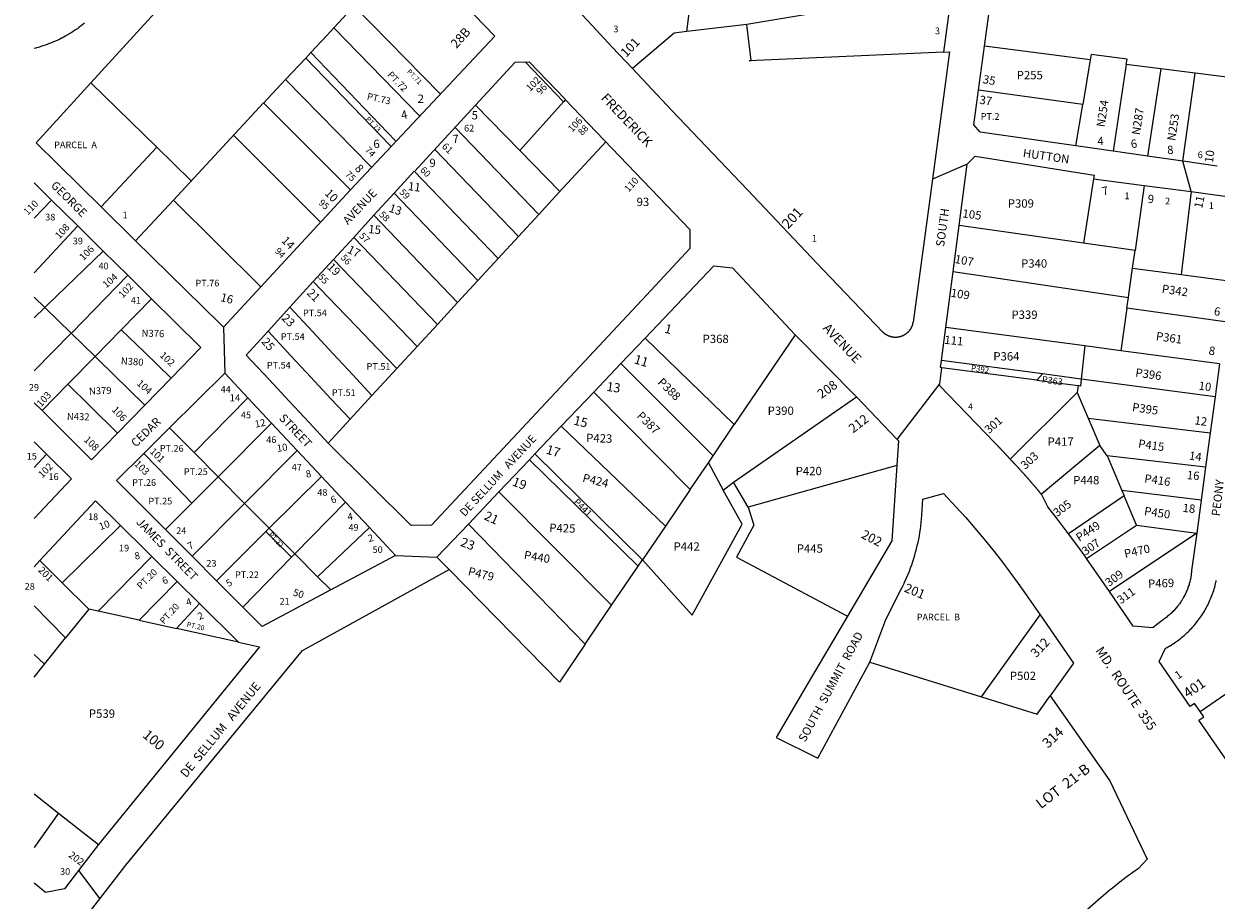
# Model space of a CAD drawing. Units: inches. Extents: x 1255745 to 1261789, y 533406 to 537487.
# Drawn here: x 1255748 to 1257779, y 535035 to 536528 of the extents above; entities that cross this region are included whole.
import ezdxf
from ezdxf.enums import TextEntityAlignment as Align

# ---------------------------------------------------------------- set-up
doc = ezdxf.new("R2010")
doc.units = ezdxf.units.IN
doc.header["$MEASUREMENT"] = 0
for name, color, linetype in [('Addresses', 5, 'Continuous'), ('Lot-Block-Parcel Text', 6, 'Continuous'), ('Parcel Boundaries', 7, 'Continuous'), ('Street Names', 7, 'Continuous'), ('Street ROW', 5, 'Continuous')]:
    doc.layers.add(name, color=color, linetype=linetype)
doc.styles.add('Arial', font='txt')

msp = doc.modelspace()

# ---------------------------------------------------------------- linework, layer by layer
at = {"layer": 'Parcel Boundaries'}
for p, q in [((1257328.7, 536585.7), (1256979.8, 536527.4)), ((1256877.7, 536515.2), (1256882.9, 536555.9)), ((1256979.8, 536527.4), (1256877.7, 536515.2)), ((1257564.5, 536467.3), (1257384.6, 536490.2)), ((1256228.4, 536470.2), (1256194, 536433.6)), ((1256237, 536479.5), (1256228.4, 536470.2)), ((1257564.5, 536467.3), (1257551.9, 536391.2)), ((1257625.9, 536459.4), (1257603.7, 536311.6)), ((1257684.6, 536452), (1257625.9, 536459.4)), ((1257684.6, 536452), (1257662.3, 536303.1)), ((1257743, 536444.6), (1257684.6, 536452)), ((1255974.9, 536318.1), (1255862.6, 536427.9)), ((1256156.4, 536393.5), (1256194, 536433.6)), ((1257722.2, 536294.6), (1257743, 536444.6)), ((1257801.8, 536437.1), (1257743, 536444.6)), ((1257551.9, 536391.2), (1257374.4, 536415.4)), ((1256003, 536228.3), (1256156.3, 536393.6)), ((1256156.3, 536393.6), (1256304.7, 536245.4)), ((1256593, 536312.8), (1256517.7, 536389.7)), ((1256667.4, 536395.6), (1256593, 536312.8)), ((1257540.1, 536320.6), (1257551.9, 536391.2)), ((1256625.2, 536203.7), (1256482.9, 536352)), ((1256253.7, 536190.4), (1256105.3, 536338.6)), ((1256739.4, 536327.6), (1256659.8, 536241.2)), ((1255974.9, 536318.1), (1255879.9, 536216.9)), ((1256448.4, 536314.5), (1256590.7, 536166.2)), ((1256593, 536312.8), (1256661.4, 536242.9)), ((1256556.2, 536128.7), (1256413.3, 536277.5)), ((1257570.1, 536264.4), (1257553.3, 536154.8)), ((1257656.6, 536253.1), (1257641, 536142.3)), ((1257736.6, 536242.6), (1257719.2, 536101.5)), ((1255795.6, 536228.2), (1255765.9, 536197.2)), ((1256003, 536228.3), (1255938.6, 536159)), ((1256152, 536080.6), (1256003, 536228.3)), ((1256521.6, 536091.1), (1256379, 536239.9)), ((1256659.8, 536241.2), (1256625.2, 536203.7)), ((1256487.1, 536053.6), (1256344.6, 536202.2)), ((1256625.2, 536203.7), (1256590.7, 536166.2)), ((1255840.4, 536184.1), (1255765.9, 536104)), ((1257553.3, 536154.8), (1257341.4, 536185)), ((1256452.6, 536016.1), (1256310.2, 536164.6)), ((1256590.7, 536166.2), (1256556.2, 536128.7)), ((1255788.1, 536049.1), (1255883.6, 536141.3)), ((1257641, 536142.3), (1257553.3, 536154.8)), ((1257636.8, 536112.4), (1257641, 536142.3)), ((1256275.8, 536126.9), (1256418.1, 535978.6)), ((1256556.2, 536128.7), (1256521.6, 536091.1)), ((1257331.1, 536106.6), (1257629.6, 536062)), ((1257636.8, 536112.4), (1257719.2, 536101.5)), ((1257719.2, 536101.5), (1257795.9, 536091.4)), ((1255925.4, 536100), (1255830, 536002)), ((1256280.9, 536048.1), (1256241.4, 536089.2)), ((1256521.6, 536091.1), (1256487.1, 536053.6)), ((1255765.9, 536062.9), (1255784.1, 536045.2)), ((1255914.1, 536007.1), (1255965.9, 536060)), ((1257627.1, 536044.3), (1257629.6, 536062)), ((1255784.1, 536045.2), (1255765.9, 536027.6)), ((1255788.1, 536049.1), (1255784.1, 536045.2)), ((1255784.1, 536045.2), (1255829.2, 536001.2)), ((1256487.1, 536053.6), (1256452.6, 536016.1)), ((1257627.1, 536044.3), (1257616.9, 535971.6)), ((1257794.5, 536020.8), (1257627.1, 536044.3)), ((1255829.2, 536001.2), (1255765.9, 535937.1)), ((1255830, 536002), (1255829.2, 536001.2)), ((1255829.2, 536001.2), (1255869.7, 535961.7)), ((1255914.1, 536007.1), (1255869.8, 535961.8)), ((1256418.1, 535978.6), (1256452.6, 536016.1)), ((1257555.4, 535979.8), (1257318.8, 536011.3)), ((1256418.1, 535978.6), (1256383.5, 535941.1)), ((1256958.4, 535845.6), (1256806.5, 535993.1)), ((1257062.1, 535998.4), (1256958.4, 535845.6)), ((1257555.4, 535979.8), (1257549.1, 535923.2)), ((1257616.9, 535971.6), (1257555.4, 535979.8)), ((1255823.2, 535914.4), (1255869.7, 535961.7)), ((1255869.7, 535961.7), (1255869.8, 535961.8)), ((1257784.9, 535949.2), (1257616.9, 535971.6)), ((1256383.5, 535941.1), (1256341.2, 535895.1)), ((1256922.3, 535792.4), (1256765.4, 535949.9)), ((1257483.3, 535931.9), (1257311.4, 535954.7)), ((1257473.6, 535921.3), (1257311.9, 535942.6)), ((1257483.3, 535931.9), (1257473.6, 535921.3)), ((1257473.6, 535921.3), (1257543.9, 535912.1)), ((1257549.1, 535923.2), (1257483.3, 535931.9)), ((1257777.2, 535893.1), (1257549.1, 535923.2)), ((1255779.4, 535869.4), (1255823.2, 535914.4)), ((1256718.9, 535901), (1256883.2, 535734.9)), ((1257428.2, 535786.8), (1257542.4, 535900.4)), ((1257543.9, 535912.1), (1257542.4, 535900.4)), ((1257542.4, 535900.4), (1257561.1, 535856.4)), ((1256038.4, 535797.9), (1256129.7, 535891.4)), ((1256341.2, 535895.1), (1256304, 535854.7)), ((1256956.8, 535747.3), (1257166.2, 535892.8)), ((1255996.5, 535840), (1256038.4, 535797.9)), ((1256170.1, 535848.3), (1256079.1, 535756.9)), ((1256304, 535854.7), (1256266.7, 535814.2)), ((1256841, 535672.7), (1256663.6, 535842.8)), ((1256922.3, 535792.4), (1256958.4, 535845.6)), ((1257561.1, 535856.4), (1257580.8, 535810.3)), ((1257561.1, 535856.4), (1257769, 535831.8)), ((1256079.1, 535756.9), (1256038.4, 535797.9)), ((1256124.4, 535711.4), (1256214.1, 535801.4)), ((1256802, 535615.4), (1256618.9, 535795.7)), ((1257580.8, 535810.3), (1257481.3, 535726.9)), ((1257593.5, 535792.4), (1257580.8, 535810.3)), ((1255787.1, 535795.2), (1255765.9, 535772.3)), ((1256794.5, 535604.4), (1256609.4, 535785.7)), ((1256883.2, 535734.9), (1256914.3, 535780.6)), ((1256914.3, 535780.6), (1256922.3, 535792.4)), ((1256914.3, 535780.6), (1256939.6, 535734.1)), ((1257235, 535775.7), (1256981.8, 535704.9)), ((1257761.1, 535773.2), (1257593.5, 535792.4)), ((1256079.1, 535756.9), (1256034.3, 535711.9)), ((1256124.4, 535711.4), (1256079.1, 535756.9)), ((1256255.2, 535757.4), (1256166.4, 535669.1)), ((1256883.2, 535734.9), (1256841, 535672.7)), ((1256939.6, 535734.1), (1256956.8, 535747.3)), ((1256981.8, 535704.9), (1256956.8, 535747.3)), ((1256749.5, 535538), (1256557.5, 535731.1)), ((1257622.4, 535724.2), (1257527.8, 535659.5)), ((1257618.6, 535733.2), (1257622.4, 535724.2)), ((1257753.5, 535716.7), (1257618.6, 535733.2)), ((1257643.5, 535674.4), (1257622.4, 535724.2)), ((1256034.3, 535711.9), (1255989.4, 535666.9)), ((1256034.8, 535621.4), (1256124.4, 535711.4)), ((1256124.4, 535711.4), (1256166.4, 535669.1)), ((1256296.4, 535713.4), (1256210, 535625.3)), ((1255813.7, 535576.3), (1255913, 535673.8)), ((1256505.4, 535676.2), (1256704.5, 535471.7)), ((1257558.1, 535617.7), (1257643.5, 535674.4)), ((1257643.5, 535674.4), (1257745.9, 535660.5)), ((1256160.7, 535663.4), (1256076.5, 535579.7)), ((1256160.7, 535663.4), (1256166.4, 535669.1)), ((1256204.4, 535619.6), (1256160.7, 535663.4)), ((1256166.4, 535669.1), (1256210, 535625.3)), ((1256248.7, 535586.3), (1256336.8, 535670.3)), ((1256841, 535672.7), (1256802, 535615.4)), ((1257745.9, 535660.5), (1257597.1, 535561.2)), ((1255775.9, 535614.3), (1255813.7, 535576.3)), ((1255966.4, 535621), (1255874.7, 535527.7)), ((1256204.4, 535619.6), (1256121.3, 535534.8)), ((1256210, 535625.3), (1256204.4, 535619.6)), ((1256210, 535625.3), (1256248.7, 535586.3)), ((1256794.5, 535604.4), (1256802, 535615.4)), ((1256962.1, 535619.9), (1257151, 535519.1)), ((1256660.4, 535406.8), (1256472.6, 535598.7)), ((1256749.5, 535538), (1256794.5, 535604.4)), ((1255858.8, 535531.2), (1255813.7, 535576.3)), ((1256009.3, 535578.6), (1255945, 535512.2)), ((1256271.1, 535563.9), (1256248.7, 535586.3)), ((1256008.1, 535498.3), (1256047.5, 535540.7)), ((1256725.6, 535502.9), (1256749.5, 535538)), ((1255858.8, 535531.2), (1255819.6, 535482.6)), ((1255874.7, 535527.7), (1255858.8, 535531.2)), ((1255945, 535512.2), (1255874.7, 535527.7)), ((1255945, 535512.2), (1256008.1, 535498.3)), ((1257379.1, 535381.9), (1257479.3, 535521.4)), ((1256114.1, 535474.9), (1256008.1, 535498.3)), ((1256704.5, 535471.7), (1256725.6, 535502.9)), ((1255783.5, 535437.6), (1255819.6, 535482.6)), ((1256704.5, 535471.7), (1256660.4, 535406.8)), ((1257189, 535440.8), (1257379.1, 535381.9)), ((1255807.6, 535183.7), (1255875.4, 535130.1))]:
    msp.add_line(p, q, dxfattribs=at)
for points in [[(1256311.2, 536558.7), (1256299.3, 536545.9), (1256276.4, 536521.4)], [(1256457.9, 536408.7), (1256457.1, 536409.5), (1256311.2, 536558.7)], [(1257314.6, 536480.2), (1256983.5, 536465.3), (1256987.1, 536466), (1256979.8, 536527.4)], [(1256237, 536479.5), (1256264.7, 536509.1), (1256276.4, 536521.4)], [(1256276.4, 536521.4), (1256421.8, 536372.4), (1256422.8, 536371.3)], [(1256877.7, 536515.2), (1256855.8, 536512.4), (1256784.8, 536452.5)], [(1256374, 536319.3), (1256372.5, 536320.9), (1256228.4, 536470.2)], [(1256382.4, 536328.2), (1256381, 536329.7), (1256237, 536479.5)], [(1257625.9, 536459.4), (1257627.2, 536468.4), (1257565.9, 536476.2), (1257564.5, 536467.3)], [(1256340.8, 536283.9), (1256339, 536285.7), (1256194, 536433.6)], [(1256033.3, 536261.1), (1256032.9, 536261.5), (1255974.9, 536318.1)], [(1257629.6, 536062), (1257630.5, 536067.4), (1257636.8, 536112.4)], [(1256341.2, 535895.1), (1256308.5, 535930.3), (1256274.4, 535967), (1256240.3, 536003.7), (1256201.5, 536045.5)], [(1256383.5, 535941.1), (1256350.1, 535975.9), (1256315.5, 536012), (1256280.9, 536048.1)], [(1255999.1, 535924.9), (1255953.1, 535969.4), (1255914.1, 536007.1)], [(1256304, 535854.7), (1256271.4, 535889.7), (1256237.3, 535926.4), (1256203.2, 535963), (1256164.4, 536004.8)], [(1255869.7, 535961.7), (1255873.7, 535957.8), (1255954.5, 535879)], [(1257549.1, 535923.2), (1257547.7, 535910.9), (1257543.9, 535912.1)], [(1255823.2, 535914.4), (1255861.4, 535877), (1255908, 535831.2)], [(1255952.5, 535796.5), (1255994.5, 535753.1), (1256034.3, 535711.9)], [(1257593.5, 535792.4), (1257594.4, 535790.4), (1257618.6, 535733.2)], [(1256802, 535615.4), (1256886.5, 535521.1), (1256971.6, 535675.9), (1256939.6, 535734.1)], [(1256981.8, 535704.9), (1256991.4, 535674.4), (1256962.1, 535619.9)], [(1257751.7, 535357.1), (1258057.9, 535567.4), (1258176.5, 535394.1), (1257862.6, 535178.5)], [(1255819.6, 535482.6), (1255765.9, 535536.9), (1255765.9, 535536.9)], [(1255783.5, 535437.6), (1255765.9, 535454.1), (1255765.9, 535454.1)], [(1255765.9, 535415.5), (1255765.9, 535415.6), (1255783.5, 535437.6)], [(1257379.1, 535381.9), (1257473.9, 535352.4), (1257496.2, 535383.6)], [(1255765.8, 535216.7), (1255765.9, 535216.7), (1255807.6, 535183.7)], [(1255807.6, 535183.7), (1255765.9, 535125), (1255765.8, 535125)]]:
    msp.add_lwpolyline(points, dxfattribs=at)
at = {"layer": 'Street ROW'}
for p, q in [((1256304.7, 536245.4), (1256550.7, 536507.6)), ((1257374.4, 536415.4), (1257384.6, 536490.2)), ((1257314.6, 536480.2), (1257324.9, 536480.9)), ((1256517.7, 536389.7), (1256413.8, 536277.1)), ((1256670.4, 536399.8), (1256882.6, 536177.8)), ((1257603.7, 536311.6), (1257540.1, 536320.6)), ((1257662.3, 536303.1), (1257603.7, 536311.6)), ((1257355.1, 536289.6), (1257295.8, 536263.7)), ((1257722.2, 536294.6), (1257662.3, 536303.1)), ((1257780.7, 536286.2), (1257722.2, 536294.6)), ((1257736.6, 536242.6), (1257722.2, 536294.6)), ((1256379, 536239.9), (1256413.3, 536277.5)), ((1257570.1, 536264.4), (1257656.6, 536253.1)), ((1255765.9, 536257.6), (1255795.6, 536228.2)), ((1256304.7, 536245.5), (1256152, 536080.6)), ((1257656.6, 536253.1), (1257736.6, 536242.6)), ((1255795.6, 536228.2), (1255840.4, 536184.1)), ((1256344.6, 536202.2), (1256379, 536239.9)), ((1255937.6, 536159.9), (1255879.9, 536216.9)), ((1256310.2, 536164.6), (1256344.6, 536202.2)), ((1255840.4, 536184.1), (1255883.6, 536141.3)), ((1257331.1, 536106.6), (1257341.4, 536185)), ((1256275.8, 536126.9), (1256310.2, 536164.6)), ((1255883.6, 536141.3), (1255925.4, 536100)), ((1256241.4, 536089.2), (1256275.8, 536126.9)), ((1257318.8, 536011.3), (1257331.1, 536106.6)), ((1255925.4, 536100), (1255965.9, 536060)), ((1256152, 536080.6), (1256088.2, 536011.7)), ((1256201.5, 536045.5), (1256241.4, 536089.2)), ((1256164.4, 536004.8), (1256201.5, 536045.5)), ((1256088.2, 536011.7), (1256090.8, 535933.3)), ((1257311.4, 535954.7), (1257318.8, 536011.3)), ((1256765.4, 535949.9), (1256806.5, 535993.1)), ((1257062.1, 535998.4), (1257166.2, 535892.8)), ((1256718.9, 535901), (1256765.4, 535949.9)), ((1257784.9, 535949.2), (1257777.2, 535893.1)), ((1256663.6, 535842.8), (1256718.9, 535901)), ((1257236, 535820.1), (1257308.4, 535915.1)), ((1255779.4, 535869.4), (1255765.9, 535882.8)), ((1255953.1, 535877.6), (1255908, 535831.2)), ((1256129.7, 535891.4), (1256170.1, 535848.3)), ((1257777.2, 535893.1), (1257769, 535831.8)), ((1255952.5, 535796.5), (1255996.5, 535840)), ((1256170.1, 535848.3), (1256214.1, 535801.4)), ((1256618.9, 535795.7), (1256663.6, 535842.8)), ((1255765.9, 535816.4), (1255787.1, 535795.2)), ((1257237.9, 535818.1), (1257235, 535775.7)), ((1257769, 535831.8), (1257761.1, 535773.2)), ((1256214.1, 535801.4), (1256255.2, 535757.4)), ((1256609.4, 535785.7), (1256618.9, 535795.7)), ((1256557.5, 535731.1), (1256609.4, 535785.7)), ((1256255.2, 535757.4), (1256296.4, 535713.4)), ((1257761.1, 535773.2), (1257753.5, 535716.7)), ((1256505.4, 535676.2), (1256557.5, 535731.1)), ((1257753.5, 535716.7), (1257745.9, 535660.5)), ((1256296.4, 535713.4), (1256336.8, 535670.3)), ((1256034.8, 535621.4), (1255989.4, 535666.9)), ((1255765.9, 535603.6), (1255775.9, 535614.3)), ((1255966.4, 535621), (1256009.3, 535578.6)), ((1256076.5, 535579.7), (1256034.8, 535621.4)), ((1256381.1, 535622.8), (1256451.9, 535619.9)), ((1257597.1, 535561.2), (1257558.1, 535617.7)), ((1256222.9, 535460.5), (1256472.6, 535598.7)), ((1256009.3, 535578.6), (1256047.5, 535540.7)), ((1256121.3, 535534.8), (1256076.5, 535579.7)), ((1257637.7, 535502.1), (1257597.1, 535561.2)), ((1256047.5, 535540.7), (1256114.1, 535474.9)), ((1257151, 535519.1), (1257119.4, 535465.3)), ((1257479.3, 535521.4), (1257536.2, 535439.4)), ((1257119.4, 535465.3), (1257082.6, 535402.7)), ((1257536.2, 535439.4), (1257496.2, 535383.6)), ((1257082.6, 535402.7), (1257029.6, 535312.6)), ((1255841.5, 535085.9), (1255877.8, 535037.8))]:
    msp.add_line(p, q, dxfattribs=at)
for points in [[(1257384.6, 536490.2), (1257396.6, 536578.1), (1257429.9, 536821.9)], [(1255862.6, 536427.9), (1256183.9, 536780.2), (1256225.5, 536782.9), (1256285.9, 536753.3), (1256336.9, 536722.9), (1256370.8, 536696.6), (1256409, 536663.1)], [(1256409, 536663.1), (1256483.2, 536597.9), (1256481.5, 536579.6), (1256550.7, 536507.6)], [(1256784.8, 536452.5), (1256750.6, 536488.9), (1256716.4, 536525.4), (1256699, 536544), (1256696.9, 536567.6), (1256753.4, 536620.4)], [(1257328.7, 536585.7), (1257326.5, 536568.8), (1257314.6, 536480.2)], [(1255851.9, 536529.6), (1255848.9, 536527.3), (1255845.8, 536524.9), (1255842.6, 536522.6), (1255839.5, 536520.2), (1255836.4, 536518.1), (1255833.1, 536515.9), (1255829.9, 536513.8), (1255826.5, 536511.8), (1255823.2, 536509.8), (1255819.9, 536507.9), (1255819.6, 536507.7), (1255818.8, 536507.3), (1255816.5, 536506), (1255813, 536504.2), (1255812.8, 536504.1), (1255809.5, 536502.5), (1255806, 536500.8), (1255802.5, 536499.2), (1255799, 536497.6), (1255795.4, 536496.1), (1255791.7, 536494.7), (1255788.1, 536493.3), (1255784.7, 536492.1), (1255784.5, 536492), (1255780.9, 536490.8), (1255777.1, 536489.6), (1255773.4, 536488.4), (1255769.8, 536487.4), (1255768.6, 536487.1), (1255765.9, 536486.5)], [(1257324.9, 536480.9), (1257295.8, 536263.7), (1257263.2, 536019.9), (1257262.5, 536020), (1257262.4, 536019.6), (1257262.4, 536019.5), (1257262.4, 536019.3), (1257262.3, 536018.9), (1257262.2, 536018.4), (1257262.1, 536017.9), (1257262.1, 536017.9), (1257262, 536017.4), (1257261.9, 536017.3), (1257261.9, 536016.9), (1257261.9, 536016.9), (1257261.7, 536016.4), (1257261.7, 536016.3), (1257261.6, 536015.9), (1257261.6, 536015.9), (1257261.4, 536015.4), (1257261.4, 536015.3), (1257261.3, 536014.9), (1257261.3, 536014.9), (1257261.1, 536014.4), (1257261.1, 536014.3), (1257261, 536013.9), (1257260.9, 536013.9), (1257260.8, 536013.6), (1257260.7, 536013.4), (1257260.7, 536013.3), (1257260.6, 536013), (1257260.6, 536012.9), (1257260.4, 536012.7), (1257260.4, 536012.4), (1257260.3, 536012.3), (1257260.2, 536012), (1257260.1, 536011.9), (1257260.1, 536011.9), (1257259.9, 536011.5), (1257259.9, 536011.4), (1257259.7, 536011.1), (1257259.7, 536011), (1257259.6, 536010.8), (1257259.5, 536010.5), (1257259.4, 536010.5), (1257259.3, 536010.2), (1257259.2, 536010.1), (1257259.1, 536009.9), (1257259, 536009.6), (1257258.9, 536009.6), (1257258.8, 536009.3), (1257258.7, 536009.2), (1257258.6, 536009), (1257258.4, 536008.7), (1257258.4, 536008.7), (1257258.2, 536008.4), (1257258.2, 536008.3), (1257258, 536008.1), (1257257.9, 536007.8), (1257257.9, 536007.8), (1257257.7, 536007.5), (1257257.6, 536007.4), (1257257.5, 536007.2), (1257257.3, 536007), (1257257.3, 536006.9), (1257257.1, 536006.6), (1257257, 536006.5), (1257256.9, 536006.4), (1257256.7, 536006.1), (1257256.7, 536006.1), (1257256.5, 536005.8), (1257256.4, 536005.7), (1257256.2, 536005.5), (1257256, 536005.3), (1257255.8, 536005), (1257255.7, 536004.9), (1257255.6, 536004.7), (1257255.4, 536004.5), (1257255.1, 536004.2), (1257255, 536004.1), (1257254.9, 536004), (1257254.7, 536003.7), (1257254.7, 536003.7), (1257254.4, 536003.5), (1257254.3, 536003.3), (1257254.2, 536003.2), (1257253.9, 536003), (1257253.9, 536003), (1257253.7, 536002.7), (1257253.5, 536002.6), (1257253.4, 536002.5), (1257253.2, 536002.3), (1257253.2, 536002.2), (1257252.9, 536002), (1257252.8, 536001.9), (1257252.7, 536001.8), (1257252.4, 536001.6), (1257252.4, 536001.5), (1257252.2, 536001.3), (1257252, 536001.2), (1257251.9, 536001.1), (1257251.6, 536000.9), (1257251.6, 536000.9), (1257251.4, 536000.7), (1257251.2, 536000.5), (1257251.1, 536000.5), (1257250.8, 536000.3), (1257250.8, 536000.2), (1257250.5, 536000.1), (1257250.3, 535999.9), (1257250.3, 535999.9), (1257250, 535999.7), (1257249.9, 535999.6), (1257249.7, 535999.5), (1257249.5, 535999.3), (1257249.4, 535999.3), (1257249.1, 535999.1), (1257249, 535999), (1257248.8, 535998.9), (1257248.6, 535998.7), (1257248.5, 535998.7), (1257248.2, 535998.5), (1257248.1, 535998.5), (1257247.9, 535998.3), (1257247.7, 535998.2), (1257247.6, 535998.2), (1257247.3, 535998), (1257247.2, 535997.9), (1257247, 535997.8), (1257246.8, 535997.7), (1257246.7, 535997.7), (1257246.4, 535997.5), (1257246.3, 535997.5), (1257246.1, 535997.4), (1257245.8, 535997.2), (1257245.8, 535997.2), (1257245.5, 535997.1), (1257245.4, 535997), (1257245.2, 535996.9), (1257244.9, 535996.8), (1257244.9, 535996.8), (1257244.5, 535996.6), (1257244.4, 535996.6), (1257244.2, 535996.5), (1257243.9, 535996.4), (1257243.9, 535996.4), (1257243.6, 535996.2), (1257243.4, 535996.2), (1257243.3, 535996.1), (1257242.9, 535996), (1257242.6, 535995.9), (1257242.5, 535995.8), (1257242.3, 535995.8), (1257242, 535995.7), (1257241.6, 535995.6), (1257241.5, 535995.5), (1257241.3, 535995.5), (1257241, 535995.4), (1257240.6, 535995.3), (1257240.5, 535995.2), (1257240.3, 535995.2), (1257240, 535995.1), (1257239.9, 535995.1), (1257239.4, 535995), (1257239.3, 535994.9), (1257239, 535994.9), (1257238.9, 535994.9), (1257238.6, 535994.8), (1257238.4, 535994.8), (1257238.3, 535994.7), (1257237.9, 535994.7), (1257237.9, 535994.7), (1257237.6, 535994.6), (1257237.4, 535994.6), (1257237.3, 535994.6), (1257236.9, 535994.5), (1257236.9, 535994.5), (1257236.6, 535994.5), (1257236.3, 535994.4), (1257236.2, 535994.4), (1257235.9, 535994.4), (1257235.8, 535994.4), (1257235.5, 535994.4), (1257235.3, 535994.3), (1257235.2, 535994.3), (1257234.9, 535994.3), (1257234.8, 535994.3), (1257234.5, 535994.3), (1257234.3, 535994.3), (1257234.2, 535994.3), (1257233.8, 535994.2), (1257233.7, 535994.2), (1257233.5, 535994.2), (1257233.2, 535994.2), (1257233.1, 535994.2), (1257232.8, 535994.2), (1257232.7, 535994.2), (1257232.2, 535994.2), (1257232.1, 535994.2), (1257231.7, 535994.2), (1257231.6, 535994.2), (1257231.2, 535994.3), (1257231.1, 535994.3), (1257231.1, 535994.3), (1257230.7, 535994.3), (1257230.6, 535994.3), (1257230.1, 535994.3), (1257230.1, 535994.3), (1257230, 535994.4), (1257229.7, 535994.4), (1257229.6, 535994.4), (1257229.3, 535994.4), (1257229, 535994.5), (1257229, 535994.5), (1257228.7, 535994.5), (1257228.5, 535994.5), (1257228, 535994.6), (1257228, 535994.6), (1257227.6, 535994.7), (1257227.5, 535994.7), (1257227.3, 535994.7), (1257227, 535994.8), (1257226.9, 535994.8), (1257226.6, 535994.9), (1257226.5, 535994.9), (1257226.3, 535994.9), (1257225.9, 535995), (1257225.6, 535995.1), (1257225.4, 535995.1), (1257225.3, 535995.2), (1257224.9, 535995.3), (1257224.6, 535995.4), (1257224.4, 535995.4), (1257224.3, 535995.5), (1257223.9, 535995.6), (1257223.9, 535995.6), (1257223.6, 535995.7), (1257223.4, 535995.7), (1257223.3, 535995.8), (1257222.9, 535995.9), (1257222.9, 535995.9), (1257222.6, 535996), (1257222.4, 535996.1), (1257222.3, 535996.1), (1257222, 535996.2), (1257221.9, 535996.2), (1257221.5, 535996.4), (1257221.5, 535996.4), (1257221.3, 535996.5), (1257221, 535996.6), (1257221, 535996.6), (1257220.7, 535996.8), (1257220.5, 535996.9), (1257220.4, 535996.9), (1257220.1, 535997), (1257220, 535997.1), (1257219.8, 535997.2), (1257219.5, 535997.3), (1257219.4, 535997.3), (1257219.1, 535997.5), (1257219.1, 535997.5), (1257218.8, 535997.7), (1257218.6, 535997.8), (1257218.5, 535997.8), (1257218.2, 535998), (1257218.2, 535998), (1257217.7, 535998.3), (1257217.6, 535998.3), (1257217.3, 535998.5), (1257217.2, 535998.6), (1257217, 535998.7), (1257216.8, 535998.8), (1257216.7, 535998.9), (1257216.4, 535999.1), (1257216.4, 535999.1), (1257216.2, 535999.2), (1257215.9, 535999.4), (1257215.9, 535999.4), (1257215.6, 535999.6), (1257215.5, 535999.7), (1257215.3, 535999.8), (1257215.1, 536000), (1257215, 536000), (1257214.7, 536000.2), (1257214.6, 536000.3), (1257214.5, 536000.4), (1257214.2, 536000.6), (1257214.2, 536000.7), (1257213.9, 536000.9), (1257213.8, 536001), (1257213.7, 536001.1), (1257213.4, 536001.3), (1257213.4, 536001.3), (1257213.1, 536001.5), (1257213, 536001.6), (1257212.9, 536001.8), (1257212.6, 536002), (1257212.6, 536002), (1257212.4, 536002.2), (1257212.2, 536002.3), (1257212.1, 536002.5), (1257211.9, 536002.7), (1257211.6, 536003), (1257211.5, 536003.1), (1257211.4, 536003.2), (1257211.1, 536003.4), (1257109.5, 536109.3), (1256981.1, 536245.5), (1256851.9, 536380.9), (1256784.8, 536452.5)], [(1256517.7, 536389.7), (1256585.2, 536462.9), (1256608.9, 536464), (1256670.8, 536399.4)], [(1256670.8, 536399.4), (1256667.4, 536395.6), (1256602.3, 536463.7)], [(1255879.9, 536216.9), (1255769.5, 536325.7), (1255862.6, 536427.9)], [(1257540.1, 536320.6), (1257377.2, 536344), (1257366.4, 536356.4), (1257374.4, 536415.4)], [(1257341.4, 536185), (1257355.1, 536289.6), (1257368.8, 536302.9), (1257571, 536270.7), (1257570.1, 536264.4)], [(1257736.6, 536242.6), (1257793.8, 536235.1)], [(1256882.6, 536177.8), (1256882.7, 536145.5), (1256816.6, 536074.7), (1256442.6, 535674.3), (1256407.9, 535673.6), (1256266.7, 535814.2)], [(1256088.2, 536011.7), (1256082.8, 536017.1), (1255937.6, 536159.9)], [(1256806.5, 535993.1), (1256923.4, 536116.2), (1256955.1, 536112.7), (1257062.1, 535998.4)], [(1255965.9, 536060), (1256004.8, 536021.5), (1256049.9, 535977), (1255999.1, 535924.9)], [(1256266.7, 535814.2), (1256234.3, 535849.1), (1256200.2, 535885.7), (1256166.1, 535922.4), (1256127.3, 535964.2), (1256164.4, 536004.8)], [(1257428.2, 535786.8), (1257427.9, 535787.1), (1257427.5, 535787.5), (1257427.2, 535787.9), (1257426.9, 535788.2), (1257426.5, 535788.6), (1257426.1, 535789), (1257425.9, 535789.4), (1257425.5, 535789.7), (1257425.1, 535790.1), (1257424.9, 535790.5), (1257424.5, 535790.8), (1257424.1, 535791.2), (1257423.7, 535791.6), (1257423.5, 535791.9), (1257423.1, 535792.3), (1257422.7, 535792.7), (1257422.5, 535793.1), (1257422.1, 535793.4), (1257421.8, 535793.7), (1257421.4, 535794.1), (1257421.1, 535794.5), (1257420.7, 535794.9), (1257420.4, 535795.2), (1257420.1, 535795.6), (1257419.8, 535796), (1257419.4, 535796.4), (1257419, 535796.7), (1257418.7, 535797.1), (1257418.4, 535797.4), (1257418, 535797.8), (1257417.7, 535798.2), (1257417.4, 535798.6), (1257417, 535798.9), (1257416.6, 535799.2), (1257416.4, 535799.6), (1257416, 535800), (1257415.6, 535800.4), (1257415.3, 535800.7), (1257415, 535801.1), (1257414.6, 535801.4), (1257414.2, 535801.8), (1257414, 535802.2), (1257413.6, 535802.6), (1257413.3, 535802.9), (1257412.9, 535803.3), (1257412.6, 535803.6), (1257412.3, 535804), (1257411.9, 535804.4), (1257411.5, 535804.8), (1257411.3, 535805), (1257411.2, 535805.1), (1257410.9, 535805.5), (1257410.8, 535805.5), (1257410.5, 535805.8), (1257410.1, 535806.2), (1257409.9, 535806.5), (1257409.9, 535806.6), (1257409.5, 535806.9), (1257409.4, 535807), (1257409.1, 535807.3), (1257408.8, 535807.6), (1257408.5, 535807.9), (1257408.5, 535808), (1257408.1, 535808.4), (1257407.7, 535808.8), (1257407.4, 535809.1), (1257407.2, 535809.3), (1257407.1, 535809.4), (1257406.7, 535809.8), (1257406.6, 535809.9), (1257406.4, 535810.2), (1257406, 535810.6), (1257405.9, 535810.7), (1257405.8, 535810.9), (1257405.4, 535811.3), (1257405.1, 535811.5), (1257405, 535811.6), (1257404.6, 535812), (1257404.3, 535812.4), (1257404.1, 535812.6), (1257404, 535812.7), (1257403.6, 535813.1), (1257403.3, 535813.3), (1257403.2, 535813.4), (1257402.9, 535813.8), (1257402.8, 535813.9), (1257402.6, 535814.2), (1257402.3, 535814.5), (1257401.9, 535814.9), (1257401.4, 535815.4), (1257308, 535912.2), (1257308.4, 535915.1), (1257311.9, 535942.6)], [(1257311.9, 535942.6), (1257309.8, 535942.8), (1257311.4, 535954.7)], [(1255999.1, 535924.9), (1255954.5, 535879), (1255953.1, 535877.6)], [(1255996.5, 535840), (1256090.8, 535933.3), (1256129.7, 535891.4)], [(1257166.2, 535892.8), (1257236, 535820.1), (1257237.9, 535818.1)], [(1255908, 535831.2), (1255863.7, 535785.6), (1255816.9, 535832.3), (1255779.4, 535869.4)], [(1255989.4, 535666.9), (1255949.4, 535707), (1255906, 535750.5), (1255952.5, 535796.5)], [(1255787.1, 535795.2), (1255829.7, 535753), (1255765.9, 535685.9)], [(1257235, 535775.7), (1257226.5, 535647.6), (1257151, 535519.1)], [(1257481.3, 535726.9), (1257481, 535727.3), (1257480.6, 535727.7), (1257480.4, 535728.1), (1257480, 535728.4), (1257479.8, 535728.8), (1257479.4, 535729.2), (1257479.1, 535729.6), (1257478.7, 535730), (1257478.5, 535730.4), (1257478.1, 535730.8), (1257477.9, 535731), (1257477.8, 535731.1), (1257477.7, 535731.2), (1257477.5, 535731.6), (1257477.1, 535731.9), (1257476.9, 535732.3), (1257476.5, 535732.7), (1257476.3, 535733.1), (1257475.9, 535733.4), (1257475.6, 535733.9), (1257475.3, 535734.3), (1257474.9, 535734.6), (1257474.9, 535734.6), (1257474.6, 535735), (1257474.3, 535735.4), (1257474.3, 535735.4), (1257474.2, 535735.4), (1257474, 535735.8), (1257473.6, 535736.1), (1257473.6, 535736.1), (1257473.4, 535736.6), (1257473, 535736.9), (1257472.8, 535737.3), (1257472.4, 535737.7), (1257472, 535738), (1257472, 535738.1), (1257472, 535738.1), (1257471.7, 535738.4), (1257471.4, 535738.8), (1257471.4, 535738.8), (1257471.1, 535739.3), (1257470.7, 535739.6), (1257470.5, 535740), (1257470.1, 535740.4), (1257469.7, 535740.8), (1257469.5, 535741.1), (1257469.1, 535741.5), (1257468.9, 535741.9), (1257468.5, 535742.3), (1257468.3, 535742.4), (1257468.1, 535742.6), (1257468.1, 535742.7), (1257467.9, 535743.1), (1257467.5, 535743.4), (1257467.2, 535743.8), (1257466.9, 535744.2), (1257466.5, 535744.5), (1257466.5, 535744.6), (1257466.5, 535744.6), (1257466.3, 535744.9), (1257465.9, 535745.3), (1257465.6, 535745.7), (1257465.2, 535746.1), (1257465.1, 535746.2), (1257464.9, 535746.4), (1257464.8, 535746.6), (1257464.6, 535746.8), (1257464.3, 535747.1), (1257464.2, 535747.2), (1257464.2, 535747.2), (1257464, 535747.6), (1257463.6, 535748), (1257463.3, 535748.4), (1257463, 535748.8), (1257462.6, 535749.1), (1257462.4, 535749.5), (1257462, 535749.9), (1257461.6, 535750.3), (1257461.4, 535750.6), (1257461, 535751), (1257460.7, 535751.3), (1257460.6, 535751.4), (1257460.6, 535751.4), (1257460.4, 535751.8), (1257460, 535752.1), (1257459.7, 535752.5), (1257459.4, 535752.9), (1257459, 535753.3), (1257458.7, 535753.6), (1257458.4, 535754), (1257458.1, 535754.2), (1257458, 535754.4), (1257457.9, 535754.5), (1257457.7, 535754.8), (1257457.4, 535755.1), (1257457.2, 535755.3), (1257457, 535755.5), (1257456.9, 535755.6), (1257456.8, 535755.9), (1257456.4, 535756.2), (1257456.3, 535756.3), (1257456, 535756.6), (1257455.9, 535756.8), (1257455.7, 535757), (1257455.4, 535757.4), (1257455.1, 535757.7), (1257454.7, 535758.1), (1257454.4, 535758.5), (1257454.4, 535758.5), (1257454.4, 535758.5), (1257454.1, 535758.9), (1257453.8, 535759.2), (1257453.4, 535759.6), (1257453.4, 535759.6), (1257453.4, 535759.6), (1257453.1, 535760), (1257452.7, 535760.4), (1257452.4, 535760.7), (1257452.1, 535761.1), (1257451.7, 535761.5), (1257451.4, 535761.9), (1257451.1, 535762.2), (1257450.7, 535762.6), (1257450.4, 535763), (1257450.1, 535763.4), (1257449.7, 535763.7), (1257449.7, 535763.7), (1257449.4, 535764.1), (1257449, 535764.4), (1257448.8, 535764.7), (1257448.8, 535764.8), (1257448.5, 535765), (1257448.4, 535765.2), (1257448, 535765.6), (1257447.9, 535765.8), (1257447.7, 535765.9), (1257447.4, 535766.3), (1257447, 535766.7), (1257446.9, 535766.8), (1257446.7, 535767.1), (1257446.4, 535767.4), (1257446.1, 535767.7), (1257446, 535767.8), (1257446, 535767.9), (1257445.8, 535768.2), (1257445.4, 535768.5), (1257445.4, 535768.5), (1257445, 535768.9), (1257444.6, 535769.3), (1257444.4, 535769.6), (1257444.4, 535769.6), (1257444.2, 535769.8), (1257444, 535770), (1257443.6, 535770.4), (1257443.5, 535770.6), (1257443.4, 535770.8), (1257443, 535771.1), (1257442.8, 535771.3), (1257442.6, 535771.5), (1257442.5, 535771.6), (1257442.4, 535771.8), (1257442.1, 535772.1), (1257442, 535772.2), (1257441.6, 535772.6), (1257441.2, 535772.9), (1257441.1, 535773.2), (1257441, 535773.3), (1257440.6, 535773.7), (1257440.6, 535773.8), (1257440.2, 535774.1), (1257439.9, 535774.4), (1257439.6, 535774.7), (1257439.3, 535775.1), (1257438.9, 535775.5), (1257438.7, 535775.7), (1257438.6, 535775.9), (1257438.2, 535776.2), (1257438.1, 535776.4), (1257437.9, 535776.6), (1257437.5, 535776.9), (1257437.2, 535777.3), (1257436.9, 535777.7), (1257436.5, 535778.1), (1257436.1, 535778.4), (1257436, 535778.7), (1257435.9, 535778.8), (1257435.7, 535778.9), (1257435.5, 535779.1), (1257435.1, 535779.5), (1257434.7, 535779.9), (1257434.5, 535780.2), (1257434.5, 535780.2), (1257434.4, 535780.4), (1257434.1, 535780.6), (1257433.7, 535780.9), (1257433.4, 535781.3), (1257433.1, 535781.7), (1257432.8, 535782.1), (1257432.4, 535782.4), (1257432, 535782.7), (1257431.7, 535783.1), (1257431.4, 535783.5), (1257431, 535783.9), (1257430.6, 535784.2), (1257430.4, 535784.6), (1257430, 535784.9), (1257429.6, 535785.3), (1257429.2, 535785.7), (1257428.9, 535786), (1257428.6, 535786.4), (1257428.2, 535786.8)], [(1255775.9, 535614.3), (1255870.5, 535715.8), (1255913, 535673.8)], [(1257189, 535440.8), (1257216.2, 535513.7), (1257242.6, 535565.1), (1257245.2, 535570.2), (1257245.2, 535570.2), (1257247.6, 535575.2), (1257247.7, 535575.3), (1257250, 535580.4), (1257250, 535580.5), (1257252.3, 535585.7), (1257254.5, 535590.9), (1257254.5, 535590.9), (1257256.6, 535596.2), (1257256.6, 535596.2), (1257258.6, 535601.5), (1257258.6, 535601.5), (1257260.5, 535606.8), (1257260.5, 535606.8), (1257262.3, 535612.2), (1257262.3, 535612.2), (1257264.1, 535617.6), (1257264.1, 535617.6), (1257265.7, 535623), (1257265.7, 535623), (1257267.2, 535628.5), (1257267.2, 535628.5), (1257268.7, 535633.9), (1257268.7, 535634), (1257268.7, 535634), (1257270, 535639.5), (1257270, 535639.5), (1257271.3, 535645), (1257271.3, 535645.1), (1257272.4, 535650.6), (1257272.4, 535650.6), (1257273.5, 535656.1), (1257273.5, 535656.2), (1257274.4, 535661.7), (1257274.4, 535661.8), (1257275.3, 535667.3), (1257275.3, 535667.4), (1257276, 535673), (1257276, 535673), (1257276.7, 535678.6), (1257276.7, 535678.7), (1257277.3, 535684.3), (1257277.3, 535684.3), (1257277.8, 535691.1), (1257279.7, 535718.4), (1257314.5, 535728.4), (1257336.4, 535705.2), (1257336.4, 535705.2), (1257352.4, 535687.4), (1257352.4, 535687.4), (1257368.2, 535669.4), (1257368.2, 535669.3), (1257383.6, 535651), (1257383.6, 535651), (1257398.7, 535632.5), (1257398.7, 535632.4), (1257413.4, 535613.6), (1257427.9, 535594.5), (1257427.9, 535594.5), (1257442, 535575.1), (1257442, 535575.1), (1257455.7, 535555.5), (1257479.3, 535521.4)], [(1257527.8, 535659.5), (1257510.4, 535682.5), (1257492.6, 535705.3), (1257481.3, 535726.9)], [(1255913, 535673.8), (1255956.2, 535630.9), (1255966.4, 535621)], [(1256472.6, 535598.7), (1256451.9, 535619.9), (1256505.4, 535676.2)], [(1256336.8, 535670.3), (1256381.1, 535622.8), (1256271.1, 535563.9)], [(1257558.1, 535617.7), (1257555.1, 535622.1), (1257541.6, 535640.9), (1257527.8, 535659.5)], [(1257745.9, 535660.5), (1257737.2, 535597.2), (1257737.2, 535596.5), (1257737, 535593.7), (1257736.7, 535591.8), (1257736.5, 535589.9), (1257736.3, 535588), (1257736, 535586.8), (1257735.9, 535586.1), (1257735.8, 535585.7), (1257735.6, 535584.1), (1257735.3, 535582.9), (1257735.1, 535582.2), (1257734.7, 535580.4), (1257734.2, 535578.5), (1257734, 535577.5), (1257733.9, 535576.6), (1257733.6, 535575.8), (1257733.3, 535574.7), (1257732.8, 535572.9), (1257732.1, 535571), (1257731.5, 535569.2), (1257730.9, 535567.3), (1257730.5, 535566.2), (1257730.2, 535565.5), (1257730, 535565), (1257729.5, 535563.8), (1257728.7, 535561.9), (1257728, 535560.1), (1257727.1, 535558.4), (1257726.4, 535556.6), (1257726.3, 535556.5), (1257725.5, 535554.9), (1257724.6, 535553.2), (1257723.6, 535551.4), (1257723, 535550.3), (1257722.7, 535549.8), (1257722.1, 535548.7), (1257721.8, 535548.1), (1257721.2, 535547.2), (1257720.7, 535546.4), (1257720.5, 535546.1), (1257719.6, 535544.8), (1257718.7, 535543.4), (1257718.6, 535543.2), (1257718.4, 535542.9), (1257717.5, 535541.6), (1257716.4, 535540), (1257716, 535539.5), (1257715.3, 535538.4), (1257714.9, 535538), (1257714, 535536.9), (1257713.3, 535536), (1257712.9, 535535.4), (1257711.6, 535533.9), (1257710.4, 535532.4), (1257710, 535532.1), (1257709, 535531), (1257707.8, 535529.6), (1257706.4, 535528.1), (1257705, 535526.8), (1257703.8, 535525.6), (1257703.8, 535525.5), (1257703.6, 535525.4), (1257702.3, 535524.1), (1257701.9, 535523.8), (1257700.8, 535522.8), (1257700.2, 535522.2), (1257699.4, 535521.4), (1257697.9, 535520.2), (1257696.4, 535519), (1257694.9, 535517.8), (1257693.4, 535516.6), (1257691.8, 535515.4), (1257690.1, 535514.3), (1257690, 535514.2), (1257688.6, 535513.2), (1257687, 535512.1), (1257674.3, 535502.1), (1257671.1, 535499.6), (1257637.7, 535502.1)], [(1257751.7, 535357.1), (1257742.4, 535370.7), (1257734.6, 535365.3), (1257681.9, 535442.1), (1257693, 535464.6), (1257695.5, 535466), (1257698.1, 535467.5), (1257700.2, 535468.7), (1257700.2, 535468.7), (1257700.8, 535469), (1257703.2, 535470.6), (1257704.4, 535471.3), (1257705.1, 535471.7), (1257705.8, 535472.2), (1257706, 535472.4), (1257708.2, 535473.9), (1257710.6, 535475.6), (1257712.5, 535476.9), (1257713.1, 535477.3), (1257715.5, 535479.1), (1257717.9, 535480.9), (1257720.1, 535482.8), (1257722.5, 535484.7), (1257724.8, 535486.6), (1257726.4, 535488.1), (1257726.9, 535488.6), (1257727.5, 535489.2), (1257729.1, 535490.6), (1257731.3, 535492.7), (1257733.4, 535494.8), (1257735.5, 535496.9), (1257737.5, 535499.1), (1257739.5, 535501.3), (1257741.5, 535503.6), (1257743.4, 535505.8), (1257745.2, 535508.1), (1257747.1, 535510.5), (1257748.8, 535512.8), (1257748.9, 535512.9), (1257750.8, 535515.2), (1257752.4, 535517.7), (1257754.1, 535520.1), (1257755.7, 535522.6), (1257757.4, 535525.2), (1257758.9, 535527.7), (1257760.4, 535530.3), (1257761.9, 535532.9), (1257763.3, 535535.5), (1257764.6, 535538.2), (1257765.9, 535540.8), (1257767.1, 535543.6), (1257768.4, 535546.3), (1257769.6, 535549), (1257770.7, 535551.7), (1257771.7, 535554.5), (1257772.9, 535557.3), (1257773.7, 535560.1), (1257774.8, 535563), (1257775.6, 535565.8), (1257776.5, 535568.7), (1257777.2, 535571.6), (1257778, 535574.4), (1257778.6, 535577.4), (1257778.8, 535578.1), (1257779.2, 535580)], [(1256271.1, 535563.9), (1256154.5, 535501.5), (1256121.3, 535534.8)], [(1256114.1, 535474.9), (1256149.9, 535467.1), (1255875.4, 535130.1)], [(1257029.6, 535312.6), (1257100.5, 535277.5), (1257189, 535440.8)], [(1257496.2, 535383.6), (1257597.7, 535238.5), (1257661.4, 535105.2), (1257646.9, 535089.4), (1257637.1, 535082.6), (1257637.1, 535082.6), (1257627.5, 535075.6), (1257627.5, 535075.6), (1257618, 535068.4), (1257617.9, 535068.4), (1257608.6, 535061.1), (1257608.5, 535061), (1257599.4, 535053.6), (1257599.3, 535053.6), (1257583.2, 535039.9), (1257416.4, 534893.6)], [(1257862.6, 535178.5), (1257837.1, 535215.5), (1257841.2, 535218.4), (1257830.4, 535234), (1257826.3, 535231.2), (1257749.7, 535342.3), (1257758, 535348), (1257751.7, 535357.1)], [(1255875.4, 535130.1), (1255841.5, 535085.9), (1255817.6, 535054.7), (1255785, 535048.6), (1255765.9, 535064.5), (1255765.8, 535064.5)]]:
    msp.add_lwpolyline(points, dxfattribs=at)
msp.add_polyline3d([(1255765.8, 534893.7, 0), (1255765.9, 534893.8, 0), (1255877.8, 535037.8, 0), (1255922.3, 535094.9, 0), (1256222.9, 535460.5, 0)], dxfattribs=at)

# ---------------------------------------------------------------- texts
at = {"layer": 'Addresses', "color": 18, "true_color": 0x000000, "style": 'Arial'}
for s, height, rotation, p in [('28B', 15.62, 48.2703, (1256485.3, 536485.6)), ('101', 15.62, 45.9093, (1256774.1, 536470.3)), ('102', 11.83, 45, (1256610.6, 536412.5)), ('35', 14.2, -10.2002, (1257380.7, 536427.6)), ('2', 14.2, -2.043, (1256418.7, 536393.9)), ('37', 14.2, -8.1301, (1257375.1, 536392.4)), ('4', 14.2, 12.0863, (1256392.3, 536365.5)), ('5', 14.2, -1.6692, (1256510.8, 536365.8)), ('106', 11.83, 46.8475, (1256682.3, 536343)), ('6', 14.2, 4.2399, (1256344.2, 536316.4)), ('7', 14.2, 3.5547, (1256478.9, 536324.9)), ('4', 14.2, 2.7001, (1257577.1, 536321.5)), ('6', 14.2, 9.1375, (1257634.8, 536316.3)), ('8', 14.2, 3.5657, (1257696, 536306.3)), ('10', 14.2, 82.4102, (1257773.4, 536291)), ('8', 14.2, -45.7616, (1256311, 536281)), ('9', 14.2, -0.3224, (1256439, 536284.4)), ('110', 11.83, 47.5633, (1256778.3, 536240.8)), ('10', 14.2, -45.7616, (1256259.8, 536238.8)), ('11', 14.2, -8.3343, (1256401.8, 536245.4)), ('7', 14.2, 12.7062, (1257586.2, 536235.8)), ('110', 12.07, 45, (1255754.9, 536201.5)), ('9', 14.2, -4.2192, (1257662, 536223.4)), ('11', 14.2, 78.476, (1257755.1, 536213.1)), ('13', 14.2, -18.2972, (1256368.9, 536208.7)), ('201', 17.04, 47.2907, (1257050.1, 536178)), ('105', 14.2, -7.6665, (1257346.3, 536198.8)), ('108', 12.07, 47.9107, (1255809, 536160.9)), ('15', 14.2, -5.6381, (1256334.5, 536172.1)), ('14', 14.2, -45.7616, (1256186, 536158.2)), ('106', 12.07, 45.0004, (1255849.9, 536124.2)), ('17', 14.2, -26.1331, (1256297.9, 536139.2)), ('19', 14.2, -44.0297, (1256263.8, 536112.7)), ('107', 14.2, -10.2222, (1257333, 536121.2)), ('104', 12.07, 40.4625, (1255888.6, 536077.5)), ('102', 12.07, 46.1695, (1255916.7, 536060.3)), ('16', 14.2, -14.2593, (1256082.1, 536056.4)), ('21', 14.2, -45, (1256229.2, 536068.9)), ('109', 14.2, -9.058, (1257326.3, 536063.7)), ('6', 14.2, -9.1602, (1257774.5, 536032.3)), ('23', 14.2, -45, (1256186.3, 536026)), ('1', 15.6, -14.7759, (1256838.3, 536002.6)), ('25', 14.2, -49.4, (1256152.2, 535986.3)), ('111', 14.2, -5.6173, (1257315.6, 535983.4)), ('8', 14.2, -9.0901, (1257765.5, 535965.3)), ('102', 12.07, -42.7975, (1255978.7, 535962.4)), ('11', 15.62, -16.9749, (1256786.5, 535950.4)), ('104', 12.07, -41.7605, (1255939.8, 535914.4)), ('13', 15.62, -8.6178, (1256739.9, 535903.3)), ('208', 15.62, 35.0957, (1257106.7, 535889.3)), ('10', 14.2, -8.1298, (1257748.4, 535905.3)), ('103', 12.07, 48.367, (1255777.9, 535874.8)), ('14', 12.07, -0.5071, (1256098.8, 535885.4)), ('106', 12.07, -47.121, (1255897.4, 535870.1)), ('15', 15.62, -13.8477, (1256683.5, 535846)), ('212', 15.62, 37.8751, (1257160.7, 535830.4)), ('301', 14.2, 40.9874, (1257392.1, 535829.3)), ('12', 14.2, -8.1302, (1257741.4, 535846.3)), ('12', 12.07, 11.1399, (1256143, 535840.3)), ('108', 12.07, -43.9191, (1255849.7, 535818.7)), ('101', 12.07, -44.1449, (1255961.9, 535798.7)), ('10', 12.07, 8.7926, (1256180.1, 535799)), ('17', 15.62, -16.6753, (1256636.5, 535796.6)), ('303', 14.2, 42.4209, (1257453.9, 535768.5)), ('14', 14.2, -8.6503, (1257732, 535786.2)), ('102', 12.07, 45, (1255779.7, 535753.7)), ('103', 12.07, -44.1189, (1255935.4, 535777.4)), ('8', 12.1, 13.9597, (1256230.2, 535754.9)), ('19', 15.62, -20.2895, (1256578.9, 535742.3)), ('16', 14.2, -5.1231, (1257728.6, 535752.9)), ('6', 12.1, 18.1255, (1256273.2, 535710.9)), ('305', 14.2, 36.8699, (1257508.2, 535687.8)), ('4', 12.1, 9.4592, (1256300.5, 535682.4)), ('21', 15.62, -24.3847, (1256530.9, 535684.6)), ('18', 14.2, -6.2, (1257721.4, 535697.1)), ('10', 12.07, 20.6885, (1255879, 535665.6)), ('2', 12.1, 15.1067, (1256336.1, 535645.4)), ('202', 15.62, -27.1211, (1257173.2, 535653.4)), ('7', 12.1, 27.2015, (1256031.1, 535632.1)), ('23', 15.62, -20.6628, (1256490.6, 535639.4)), ('307', 14.2, 34.6954, (1257556.4, 535622.3)), ('8', 12.1, 13.0722, (1255938.3, 535615.4)), ('201', 12.07, -45.0004, (1255771.7, 535596.5)), ('309', 14.2, 36.1194, (1257596.5, 535568.8)), ('6', 12.1, 19.8616, (1255986.5, 535573.1)), ('5', 12.1, 28.6983, (1256096.7, 535568.6)), ('201', 15.62, -22.2491, (1257246.5, 535561.4)), ('50', 12.07, -17.0721, (1256205.7, 535554.7)), ('311', 14.2, 35.3951, (1257616.5, 535539.3)), ('4', 12.1, 16.7826, (1256026.5, 535536.6)), ('2', 12.1, 23.6382, (1256047.4, 535512.5)), ('312', 15.62, 46.6849, (1257472.5, 535447.6)), ('401', 17.04, 34.6954, (1257730.7, 535379)), ('100', 17.04, -39.9868, (1255949.4, 535314.4)), ('202', 12.07, -36.8702, (1255823.3, 535110))]:
    msp.add_text(s, height=height, rotation=rotation, dxfattribs=at).set_placement(p)
msp.add_text('314', height=17.04, rotation=43.4735, dxfattribs=at).set_placement((1257506.6, 535306.6), align=Align.CENTER)
at = {"layer": 'Lot-Block-Parcel Text', "color": 14, "true_color": 0xa80000, "style": 'Arial'}
for s, height, p in [('3', 11.4, (1256752.4, 536514)), ('3', 11.4, (1257300.1, 536510.7)), ('P255', 14.2, (1257439.3, 536434)), ('PT.2', 11.36, (1257378, 536364.9)), ('62', 11.36, (1256498.1, 536345)), ('PARCEL  A', 11.36, (1255800, 536316.6)), ('6', 11.4, (1257747.6, 536299.6)), ('93', 14.2, (1256792, 536218)), ('P309', 14.2, (1257424.1, 536215.3)), ('1', 11.4, (1257622.9, 536229.7)), ('2', 11.4, (1257692, 536220.8)), ('1', 11.4, (1257766.5, 536213.2)), ('38', 11.36, (1255784.8, 536193.5)), ('1', 11.4, (1255916.5, 536197.1)), ('39', 11.36, (1255831.8, 536152.7)), ('1', 11.4, (1257090.6, 536157.3)), ('40', 11.36, (1255875.4, 536110.2)), ('P340', 14.2, (1257446.7, 536113.1)), ('PT.76', 11.36, (1256040.7, 536081)), ('41', 11.36, (1255930.6, 536051.7)), ('PT.54', 11.36, (1256223.8, 536030.3)), ('P339', 14.2, (1257430.3, 536025.8)), ('PT.54', 11.36, (1256186.1, 535989.9)), ('P368', 14.2, (1256904.4, 535984.6)), ('P364', 14.2, (1257399.5, 535954.9)), ('PT.54', 11.36, (1256162.3, 535941.2)), ('PT.51', 11.36, (1256332.1, 535939)), ('29', 11.36, (1255757, 535903.3)), ('44', 11.36, (1256083.6, 535900.1)), ('PT.51', 11.36, (1256272.9, 535894.6)), ('4', 10.8, (1257356.5, 535871)), ('45', 11.36, (1256118.1, 535856.4)), ('P390', 14.2, (1257015.2, 535862.2)), ('46', 11.36, (1256161.3, 535814.3)), ('P417', 14.2, (1257491.9, 535809.5)), ('15', 11.36, (1255753.3, 535786.1)), ('PT.26', 11.36, (1255979.9, 535799.4)), ('47', 11.36, (1256204.7, 535767.4)), ('16', 11.36, (1255790.4, 535751.3)), ('PT.25', 11.36, (1256021, 535759.8)), ('P420', 14.2, (1257062.9, 535759.5)), ('PT.26', 11.36, (1255932.9, 535741.3)), ('48', 11.36, (1256248.2, 535724.4)), ('PT.25', 11.36, (1255960.5, 535709.6)), ('18', 11.36, (1255857.8, 535682.9)), ('49', 11.36, (1256301.3, 535664.7)), ('24', 11.36, (1256007.8, 535659.3)), ('19', 11.36, (1255910.5, 535629.6)), ('50', 11.36, (1256342.3, 535626.9)), ('P442', 14.2, (1256855, 535630.9)), ('P445', 14.2, (1257064.7, 535627.4)), ('23', 11.36, (1256059.3, 535603.7)), ('PT.22', 11.36, (1256108.1, 535584.1)), ('28', 11.36, (1255749.8, 535564.4)), ('21', 11.36, (1256183.9, 535538.9)), ('PARCEL  B', 11.36, (1257269.1, 535512)), ('P502', 14.2, (1257427.7, 535410.5)), ('P539', 14.2, (1255859.2, 535346.2)), ('30', 11.36, (1255810.1, 535078.6))]:
    msp.add_text(s, height=height, dxfattribs=at).set_placement(p)
for s, height, rotation, p in [('PT.72', 11.36, -45.9387, (1256366.8, 536440.8)), ('PT.71', 8.52, -45.9384, (1256399.9, 536446.3)), ('96', 11.83, 46.0885, (1256628.1, 536406.8)), ('PT.73', 11.36, -12.9203, (1256332, 536399.9)), ('N254', 14.2, 81.3015, (1257588.9, 536351.8)), ('N287', 14.2, 81.3011, (1257649, 536338.3)), ('PT.73', 8.52, -45.9384, (1256329.9, 536365.3)), ('N253', 14.2, 81.3011, (1257709.3, 536328.4)), ('88', 11.36, 46.6855, (1256699.2, 536337.3)), ('61', 11.83, -42.8349, (1256459.3, 536318.3)), ('74', 11.36, -45.8731, (1256328.4, 536312.5)), ('60', 11.36, -45.2776, (1256422.4, 536278.4)), ('75', 11.36, -44.3671, (1256294.8, 536270.9)), ('59', 11.36, -45.7839, (1256387.1, 536240.7)), ('95', 11.36, -41.4609, (1256249.4, 536222.1)), ('58', 11.36, -44.2593, (1256352.5, 536202.4)), ('57', 11.36, -46.6143, (1256318.7, 536166.3)), ('94', 11.36, -44.4423, (1256175, 536140.2)), ('56', 11.36, -46.6831, (1256287.2, 536129.2)), ('55', 11.36, -47.5348, (1256248.6, 536096.6)), ('P342', 14.2, -8.265, (1257685.8, 536070.4)), ('N376', 11.83, -2.0285, (1255948.8, 535995.8)), ('P361', 14.2, -8.2653, (1257675.8, 535989.7)), ('N380', 11.83, -3.7525, (1255913.3, 535948.5)), ('P392', 9.86, -8.1618, (1257361, 535937.5)), ('P396', 14.2, -8.2649, (1257640.7, 535927.7)), ('P388', 14.2, -44.3559, (1256826.7, 535916.5)), ('P363', 11.36, -7.9057, (1257481.6, 535917.3)), ('N379', 11.83, 2.3548, (1255859.5, 535896.7)), ('P395', 14.2, -8.2649, (1257635.2, 535868.7)), ('N432', 11.83, -1.0436, (1255821.6, 535853.7)), ('P387', 14.2, -44.3556, (1256791.3, 535859.2)), ('P423', 14.2, -1.8413, (1256705.9, 535816)), ('P415', 14.2, -8.2654, (1257645.5, 535806.6)), ('P424', 14.2, -13.6604, (1256698.9, 535748.6)), ('P448', 14.2, -0.0276, (1257535.6, 535743.9)), ('P416', 14.2, -8.2653, (1257656, 535747.2)), ('P441', 11.36, -44.3559, (1256683.7, 535712.7)), ('P450', 14.2, -8.2654, (1257655.7, 535691.7)), ('P425', 14.2, -1.875, (1256643.1, 535662.9)), ('P449', 14.2, 33.3976, (1257545.9, 535645.7)), ('PT.22', 8.52, -46.8846, (1256164.4, 535657.7)), ('P470', 14.2, 12.6785, (1257624.1, 535618.3)), ('P440', 14.2, -9.7807, (1256599.3, 535617)), ('PT.20', 11.36, 44.36, (1255947.6, 535564.6)), ('P479', 14.2, -13.7493, (1256503.9, 535589.5)), ('P469', 14.2, 2.1866, (1257663.3, 535567.4)), ('PT.20', 11.36, 48.3357, (1255987, 535504.7)), ('PT.20', 8.52, -12.3741, (1256025.2, 535501.3)), ('1', 13.8, 34.3886, (1257714.1, 535411)), ('LOT  21-B', 17.75, 37.2542, (1257480.4, 535190.2))]:
    msp.add_text(s, height=height, rotation=rotation, dxfattribs=at).set_placement(p)
at = {"layer": 'Street Names', "color": 18, "true_color": 0x000000, "style": 'Arial'}
for s, height, rotation, p in [('FREDERICK', 15.97, -46.649, (1256730.2, 536401)), ('HUTTON', 14.2, -8.2214, (1257449.1, 536301.7)), ('GEORGE', 14.2, -44.9807, (1255793.5, 536252)), ('AVENUE', 14.2, 46.7895, (1256300.5, 536185.2)), ('SOUTH', 14.2, 82.2468, (1257315.6, 536148.1)), ('AVENUE', 15.97, -46.6491, (1257108, 536008.9)), ('CEDAR', 14.2, 44.4737, (1255939.3, 535806.3)), ('STREET', 14.2, -46.4348, (1256182, 535855.8)), ('DE SELLUM   AVENUE', 13.559, 47.1549, (1256499.3, 535688)), ('PEONY', 14.2, 83.1254, (1257785.1, 535689.1)), ('JAMES  STREET', 14.2, -45.7445, (1255938.9, 535678.3)), ('SOUTH  SUMMIT  ROAD', 14.2, 61.6714, (1257079.2, 535303.7)), ('MD.  ROUTE  355', 15.975, -56.0515, (1257572.5, 535460.6)), ('DE  SELLUM   AVENUE', 14.792, 50.6405, (1256024.8, 535243.1))]:
    msp.add_text(s, height=height, rotation=rotation, dxfattribs=at).set_placement(p)

doc.saveas('drawing.dxf')
